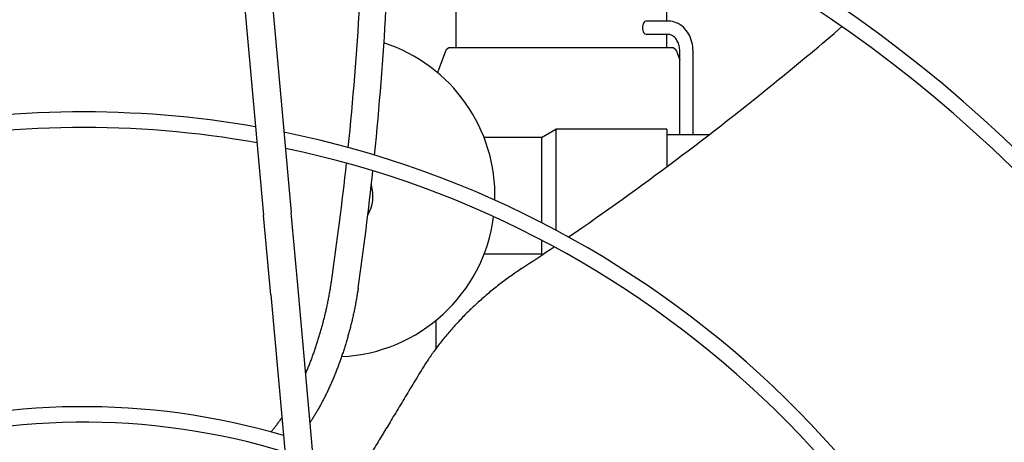
# Model space of a CAD drawing. Units: millimetres. Extents: x 166676 to 225311, y 38846 to 64176.
# Drawn here: x 179770 to 179859, y 46881 to 46919 of the extents above; entities that cross this region are included whole.
import ezdxf

# ---------------------------------------------------------------- set-up
doc = ezdxf.new("R2010")
doc.units = ezdxf.units.MM
doc.layers.add('Flowair', color=1, linetype='Continuous')

# ---------------------------------------------------------------- blocks, each defined once
blk = doc.blocks.new('Cube 40 (11.2016)')
at = {"layer": 'Flowair'}
for p, q in [((179094.125, 50226.43), (179105.174, 50104.171)), ((179091.635, 50226.205), (179102.684, 50103.946)), ((179120.011, 50122.428), (179120.011, 50119.028)), ((179139.011, 50122.428), (179139.011, 50121.424)), ((179139.163, 50121.424), (179137.211, 50121.424)), ((179139.163, 50120.224), (179137.211, 50120.224)), ((179139.011, 50120.224), (179139.011, 50119.028)), ((179139.465, 50119.028), (179119.557, 50119.028)), ((179119.088, 50118.699), (179118.442, 50116.926)), ((179139.934, 50118.699), (179140.211, 50117.94)), ((179140.211, 50111.173), (179140.211, 50118.724)), ((179141.411, 50111.173), (179141.411, 50118.724)), ((179127.751, 50110.923), (179122.567, 50110.923)), ((179127.751, 50110.923), (179129.051, 50111.673)), ((179127.751, 50110.923), (179127.751, 50103.26)), ((179139.051, 50111.673), (179129.051, 50111.673)), ((179129.051, 50111.673), (179129.051, 50102.58)), ((179139.051, 50111.673), (179139.051, 50108.303)), ((179142.845, 50111.173), (179139.051, 50111.173)), ((179103.334, 50096.753), (179102.684, 50103.946)), ((179105.824, 50096.978), (179105.174, 50104.171)), ((179127.751, 50101.683), (179127.751, 50100.423)), ((179127.751, 50100.423), (179122.567, 50100.423)), ((179127.751, 50100.423), (179127.834, 50100.375)), ((179103.334, 50096.753), (179107.093, 50055.161)), ((179109.534, 50055.934), (179105.824, 50096.978)), ((179118.261, 50091.955), (179118.261, 50094.474))]:
    blk.add_line(p, q, dxfattribs=at)
for centre, radius, start, end in [((179086.432, 50022.695), 205.625, 3.34772, 87.89988), ((179086.432, 50022.695), 203.125, 3.43762, 87.80999), ((179085.442, 50022.484), 203.25, 3.51192, 87.529), ((179085.442, 50022.484), 202.5, 3.53959, 87.50056), ((179086.432, 50022.695), 182.217, 4.28693, 86.96067), ((179086.432, 50022.695), 180.817, 4.35089, 86.89672), ((179086.432, 50022.695), 151.659, 5.95496, 85.29265), ((179086.432, 50022.695), 150.259, 6.04786, 85.19974), ((179086.432, 50022.695), 121.101, 8.48129, 82.76632), ((179086.432, 50022.695), 119.701, 8.62864, 82.61897), ((179109.051, 50105.673), 14.5, 358.45353, 71.94602), ((179119.557, 50118.528), 0.5, 90, 160), ((179139.465, 50118.528), 0.5, 20, 90), ((179121.261, 50115.899), 3, 160, 163.21951), ((179086.432, 50022.695), 90.543, 80.121, 101.12661), ((179086.432, 50022.695), 89.143, 79.87902, 101.36858), ((179086.432, 50022.695), 90.543, 12.77132, 78.47629), ((179086.432, 50022.695), 89.143, 13.04127, 78.20634), ((179109.051, 50105.673), 3.5, 330.21951, 16.49944), ((179109.051, 50105.673), 14.5, 272.64222, 352.56873), ((179086.432, 50022.695), 63.983, 73.61584, 107.63176), ((179086.432, 50022.695), 62.583, 73.10882, 108.13878)]:
    blk.add_arc(centre, radius, start, end, dxfattribs=at)
for points, knots in [([(179110.318, 50110.03), (179111.208, 50118.613), (179111.701, 50127.14), (179111.797, 50135.613), (179111.813, 50136.968), (179111.818, 50138.322), (179111.813, 50139.674)], [0.0986823, 0.0986823, 0.0986823, 0.0986823, 0.3093233, 0.3093233, 0.3093233, 0.3430068, 0.3430068, 0.3430068, 0.3430068]), ([(179112.693, 50109.346), (179113.586, 50118.09), (179114.138, 50128.032), (179114.151, 50137.903), (179114.145, 50139.143)], [0.0974792, 0.0974792, 0.0974792, 0.0974792, 0.3114847, 0.3422884, 0.3422884, 0.3422884, 0.3422884]), ([(179130.18, 50101.967), (179136.678, 50106.423), (179144.972, 50112.63), (179152.952, 50119.306), (179154.837, 50120.924)], [0.0466352, 0.0466352, 0.0466352, 0.0466352, 0.2622767, 0.3297635, 0.3297635, 0.3297635, 0.3297635]), ([(179137.211, 50121.424), (179137.167, 50121.424), (179137.119, 50121.409), (179137.03, 50121.348), (179136.988, 50121.302), (179136.922, 50121.195), (179136.893, 50121.128), (179136.854, 50120.98), (179136.845, 50120.899), (179136.845, 50120.749), (179136.854, 50120.668), (179136.893, 50120.521), (179136.922, 50120.453), (179136.988, 50120.346), (179137.03, 50120.3), (179137.119, 50120.239), (179137.167, 50120.224), (179137.211, 50120.224)], [0.1810473, 0.1810473, 0.1810473, 0.1810473, 0.2262636, 0.2262636, 0.2714799, 0.2714799, 0.3166831, 0.3166831, 0.3618864, 0.3618864, 0.4070949, 0.4070949, 0.4523034, 0.4523034, 0.4975145, 0.4975145, 0.5427256, 0.5427256, 0.5427256, 0.5427256]), ([(179141.411, 50118.724), (179141.411, 50118.993), (179141.378, 50119.263), (179141.246, 50119.78), (179141.147, 50120.028), (179140.888, 50120.483), (179140.727, 50120.689), (179140.351, 50121.037), (179140.135, 50121.179), (179139.681, 50121.367), (179139.444, 50121.418), (179139.191, 50121.424), (179139.177, 50121.424), (179139.163, 50121.424)], [4.712389, 4.712389, 4.712389, 4.712389, 5.026548, 5.026548, 5.340708, 5.340708, 5.654867, 5.654867, 5.969026, 5.969026, 6.265483, 6.265483, 6.283185, 6.283185, 6.283185, 6.283185]), ([(179140.211, 50118.724), (179140.211, 50118.879), (179140.193, 50119.034), (179140.126, 50119.328), (179140.076, 50119.467), (179139.951, 50119.714), (179139.876, 50119.823), (179139.71, 50120.004), (179139.619, 50120.075), (179139.434, 50120.178), (179139.34, 50120.208), (179139.219, 50120.222), (179139.191, 50120.224), (179139.163, 50120.224)], [4.712389, 4.712389, 4.712389, 4.712389, 4.998147, 4.998147, 5.284058, 5.284058, 5.572472, 5.572472, 5.873887, 5.873887, 6.188046, 6.188046, 6.283185, 6.283185, 6.283185, 6.283185]), ([(179125.939, 50099.114), (179125.777, 50099.007), (179125.615, 50098.898), (179125.454, 50098.787), (179125.292, 50098.677), (179125.131, 50098.564), (179124.97, 50098.449), (179124.81, 50098.334), (179124.65, 50098.217), (179124.49, 50098.099), (179124.33, 50097.98), (179124.171, 50097.86), (179124.013, 50097.738), (179123.854, 50097.615), (179123.696, 50097.491), (179123.539, 50097.365), (179123.382, 50097.239), (179123.226, 50097.111), (179123.07, 50096.982), (179122.915, 50096.853), (179122.761, 50096.721), (179122.607, 50096.589), (179122.454, 50096.456), (179122.302, 50096.321), (179122.151, 50096.186), (179122.001, 50096.05), (179121.851, 50095.914), (179121.704, 50095.776), (179121.557, 50095.638), (179121.411, 50095.499), (179121.267, 50095.359), (179121.251, 50095.343), (179121.235, 50095.327), (179121.218, 50095.311), (179121.091, 50095.188), (179120.966, 50095.063), (179120.843, 50094.938), (179120.703, 50094.798), (179120.566, 50094.657), (179120.432, 50094.515), (179120.297, 50094.374), (179120.165, 50094.233), (179120.036, 50094.091), (179119.906, 50093.95), (179119.779, 50093.809), (179119.655, 50093.667), (179119.53, 50093.526), (179119.409, 50093.385), (179119.289, 50093.244), (179119.17, 50093.104), (179119.054, 50092.963), (179118.94, 50092.823), (179118.826, 50092.683), (179118.714, 50092.544), (179118.605, 50092.405), (179118.497, 50092.265), (179118.39, 50092.127), (179118.287, 50091.989), (179118.183, 50091.851), (179118.082, 50091.714), (179117.984, 50091.577), (179117.885, 50091.44), (179117.789, 50091.304), (179117.696, 50091.169), (179117.602, 50091.034), (179117.511, 50090.899), (179117.423, 50090.765), (179117.335, 50090.632), (179117.249, 50090.499), (179117.165, 50090.367), (179117.082, 50090.235), (179117.001, 50090.104), (179116.922, 50089.974)], [0, 0, 0, 0, 0.043478, 0.043478, 0.043478, 0.086957, 0.086957, 0.086957, 0.130435, 0.130435, 0.130435, 0.173913, 0.173913, 0.173913, 0.217391, 0.217391, 0.217391, 0.26087, 0.26087, 0.26087, 0.304348, 0.304348, 0.304348, 0.347826, 0.347826, 0.347826, 0.391304, 0.391304, 0.391304, 0.434783, 0.434783, 0.434783, 0.439732, 0.439732, 0.439732, 0.478261, 0.478261, 0.478261, 0.521739, 0.521739, 0.521739, 0.565217, 0.565217, 0.565217, 0.608696, 0.608696, 0.608696, 0.652174, 0.652174, 0.652174, 0.695652, 0.695652, 0.695652, 0.73913, 0.73913, 0.73913, 0.782609, 0.782609, 0.782609, 0.826087, 0.826087, 0.826087, 0.869565, 0.869565, 0.869565, 0.913043, 0.913043, 0.913043, 0.956522, 0.956522, 0.956522, 1, 1, 1, 1]), ([(179106.485, 50089.661), (179106.497, 50089.689), (179106.509, 50089.717), (179106.521, 50089.745), (179106.572, 50089.864), (179106.622, 50089.984), (179106.672, 50090.106), (179106.722, 50090.227), (179106.771, 50090.349), (179106.819, 50090.471), (179106.868, 50090.594), (179106.916, 50090.717), (179106.963, 50090.841), (179107.01, 50090.965), (179107.057, 50091.09), (179107.103, 50091.216), (179107.149, 50091.341), (179107.194, 50091.467), (179107.239, 50091.594), (179107.283, 50091.72), (179107.327, 50091.848), (179107.371, 50091.976), (179107.414, 50092.104), (179107.457, 50092.232), (179107.499, 50092.361), (179107.54, 50092.49), (179107.582, 50092.619), (179107.622, 50092.749), (179107.663, 50092.879), (179107.702, 50093.009), (179107.741, 50093.14), (179107.781, 50093.271), (179107.819, 50093.402), (179107.856, 50093.533), (179107.894, 50093.665), (179107.931, 50093.797), (179107.967, 50093.929), (179108.003, 50094.061), (179108.038, 50094.193), (179108.073, 50094.326), (179108.107, 50094.459), (179108.141, 50094.592), (179108.174, 50094.725), (179108.207, 50094.858), (179108.239, 50094.992), (179108.271, 50095.126), (179108.302, 50095.259), (179108.333, 50095.393), (179108.362, 50095.527), (179108.392, 50095.661), (179108.421, 50095.795), (179108.449, 50095.929), (179108.477, 50096.063), (179108.505, 50096.197), (179108.531, 50096.331), (179108.557, 50096.465), (179108.583, 50096.599), (179108.608, 50096.733), (179108.632, 50096.866), (179108.656, 50097), (179108.679, 50097.134), (179108.702, 50097.267), (179108.724, 50097.4), (179108.745, 50097.533), (179108.766, 50097.666), (179108.786, 50097.798), (179108.806, 50097.931)], [0.4412402, 0.4412402, 0.4412402, 0.4412402, 0.4473684, 0.4473684, 0.4473684, 0.4736842, 0.4736842, 0.4736842, 0.5, 0.5, 0.5, 0.5263158, 0.5263158, 0.5263158, 0.5526316, 0.5526316, 0.5526316, 0.5789474, 0.5789474, 0.5789474, 0.6052632, 0.6052632, 0.6052632, 0.6315789, 0.6315789, 0.6315789, 0.6578947, 0.6578947, 0.6578947, 0.6842105, 0.6842105, 0.6842105, 0.7105263, 0.7105263, 0.7105263, 0.7368421, 0.7368421, 0.7368421, 0.7631579, 0.7631579, 0.7631579, 0.7894737, 0.7894737, 0.7894737, 0.8157895, 0.8157895, 0.8157895, 0.8421053, 0.8421053, 0.8421053, 0.8684211, 0.8684211, 0.8684211, 0.8947368, 0.8947368, 0.8947368, 0.9210526, 0.9210526, 0.9210526, 0.9473684, 0.9473684, 0.9473684, 0.9736842, 0.9736842, 0.9736842, 1, 1, 1, 1]), ([(179111.216, 50097.363), (179111.197, 50097.231), (179111.177, 50097.098), (179111.156, 50096.965), (179111.135, 50096.831), (179111.113, 50096.698), (179111.091, 50096.564), (179111.068, 50096.43), (179111.044, 50096.296), (179111.02, 50096.161), (179110.995, 50096.027), (179110.97, 50095.892), (179110.944, 50095.758), (179110.917, 50095.623), (179110.89, 50095.488), (179110.862, 50095.354), (179110.834, 50095.219), (179110.805, 50095.084), (179110.776, 50094.95), (179110.746, 50094.815), (179110.715, 50094.681), (179110.684, 50094.546), (179110.653, 50094.412), (179110.621, 50094.278), (179110.588, 50094.144), (179110.555, 50094.01), (179110.521, 50093.876), (179110.487, 50093.743), (179110.452, 50093.61), (179110.417, 50093.476), (179110.381, 50093.344), (179110.345, 50093.211), (179110.308, 50093.078), (179110.27, 50092.946), (179110.233, 50092.814), (179110.194, 50092.682), (179110.155, 50092.55), (179110.116, 50092.419), (179110.076, 50092.288), (179110.036, 50092.157), (179109.995, 50092.027), (179109.954, 50091.897), (179109.912, 50091.767), (179109.87, 50091.637), (179109.828, 50091.508), (179109.784, 50091.38), (179109.741, 50091.251), (179109.697, 50091.123), (179109.652, 50090.996), (179109.607, 50090.868), (179109.562, 50090.741), (179109.516, 50090.615), (179109.47, 50090.489), (179109.423, 50090.364), (179109.376, 50090.239), (179109.328, 50090.114), (179109.28, 50089.99), (179109.232, 50089.867), (179109.183, 50089.743), (179109.134, 50089.621), (179109.084, 50089.499), (179109.034, 50089.377), (179108.984, 50089.256), (179108.933, 50089.136), (179108.882, 50089.016), (179108.83, 50088.896), (179108.778, 50088.778), (179108.726, 50088.66), (179108.673, 50088.542), (179108.62, 50088.425), (179108.566, 50088.309), (179108.512, 50088.193), (179108.458, 50088.078), (179108.404, 50087.964), (179108.349, 50087.85), (179108.293, 50087.737), (179108.238, 50087.624), (179108.182, 50087.513), (179108.125, 50087.402), (179108.069, 50087.291), (179108.012, 50087.182), (179107.954, 50087.073), (179107.897, 50086.965), (179107.839, 50086.858), (179107.781, 50086.752), (179107.722, 50086.645), (179107.664, 50086.54), (179107.604, 50086.436), (179107.545, 50086.333), (179107.485, 50086.23), (179107.425, 50086.128), (179107.365, 50086.027), (179107.305, 50085.927), (179107.244, 50085.828), (179107.183, 50085.729), (179107.122, 50085.631), (179107.06, 50085.535), (179107.001, 50085.443), (179106.942, 50085.353), (179106.883, 50085.263)], [0, 0, 0, 0, 0.0263158, 0.0263158, 0.0263158, 0.0526316, 0.0526316, 0.0526316, 0.0789474, 0.0789474, 0.0789474, 0.1052632, 0.1052632, 0.1052632, 0.1315789, 0.1315789, 0.1315789, 0.1578947, 0.1578947, 0.1578947, 0.1842105, 0.1842105, 0.1842105, 0.2105263, 0.2105263, 0.2105263, 0.2368421, 0.2368421, 0.2368421, 0.2631579, 0.2631579, 0.2631579, 0.2894737, 0.2894737, 0.2894737, 0.3157895, 0.3157895, 0.3157895, 0.3421053, 0.3421053, 0.3421053, 0.3684211, 0.3684211, 0.3684211, 0.3947368, 0.3947368, 0.3947368, 0.4210526, 0.4210526, 0.4210526, 0.4473684, 0.4473684, 0.4473684, 0.4736842, 0.4736842, 0.4736842, 0.5, 0.5, 0.5, 0.5263158, 0.5263158, 0.5263158, 0.5526316, 0.5526316, 0.5526316, 0.5789474, 0.5789474, 0.5789474, 0.6052632, 0.6052632, 0.6052632, 0.6315789, 0.6315789, 0.6315789, 0.6578947, 0.6578947, 0.6578947, 0.6842105, 0.6842105, 0.6842105, 0.7105263, 0.7105263, 0.7105263, 0.7368421, 0.7368421, 0.7368421, 0.7631579, 0.7631579, 0.7631579, 0.7894737, 0.7894737, 0.7894737, 0.8157895, 0.8157895, 0.8157895, 0.8421053, 0.8421053, 0.8421053, 0.867121, 0.867121, 0.867121, 0.867121]), ([(179116.922, 50089.974), (179116.618, 50089.471), (179116.318, 50088.974), (179116.021, 50088.483), (179115.724, 50087.992), (179115.43, 50087.506), (179115.14, 50087.026), (179114.849, 50086.545), (179114.562, 50086.07), (179114.278, 50085.6), (179114.03, 50085.19), (179113.784, 50084.784), (179113.541, 50084.381), (179113.505, 50084.322), (179113.47, 50084.263), (179113.434, 50084.205), (179113.156, 50083.744), (179112.88, 50083.288), (179112.607, 50082.837), (179112.334, 50082.385), (179112.064, 50081.938), (179111.796, 50081.495), (179111.786, 50081.479), (179111.777, 50081.463), (179111.767, 50081.448)], [0, 0, 0, 0, 0.0588235, 0.0588235, 0.0588235, 0.1176471, 0.1176471, 0.1176471, 0.1764706, 0.1764706, 0.1764706, 0.2277901, 0.2277901, 0.2277901, 0.2352941, 0.2352941, 0.2352941, 0.2941176, 0.2941176, 0.2941176, 0.3529412, 0.3529412, 0.3529412, 0.355017, 0.355017, 0.355017, 0.355017]), ([(179103.512, 50084.587), (179103.578, 50084.666), (179103.643, 50084.746), (179103.707, 50084.828), (179103.772, 50084.91), (179103.837, 50084.994), (179103.901, 50085.079), (179103.965, 50085.164), (179104.029, 50085.25), (179104.092, 50085.338), (179104.156, 50085.425), (179104.219, 50085.515), (179104.282, 50085.605), (179104.3, 50085.631), (179104.317, 50085.656), (179104.335, 50085.682)], [0, 0, 0, 0, 0.0263158, 0.0263158, 0.0263158, 0.0526316, 0.0526316, 0.0526316, 0.0789474, 0.0789474, 0.0789474, 0.1052632, 0.1052632, 0.1052632, 0.1126769, 0.1126769, 0.1126769, 0.1126769])]:
    blk.add_open_spline(points, degree=3, knots=knots, dxfattribs=at)
for points in [[(179108.806, 50097.931), (179109.328, 50101.503), (179109.782, 50105.066), (179110.168, 50108.619)], [(179111.216, 50097.363), (179111.725, 50100.893), (179112.168, 50104.415), (179112.544, 50107.927)], [(179125.939, 50099.114), (179126.924, 50099.764), (179127.904, 50100.42), (179128.881, 50101.082)], [(179103.357, 50084.398), (179103.409, 50084.461), (179103.461, 50084.524), (179103.512, 50084.587)]]:
    blk.add_open_spline(points, degree=3, dxfattribs=at)

msp = doc.modelspace()

# ---------------------------------------------------------------- block references
msp.add_blockref('Cube 40 (11.2016)', (689.20738, -3202.41265))

doc.saveas('drawing.dxf')
